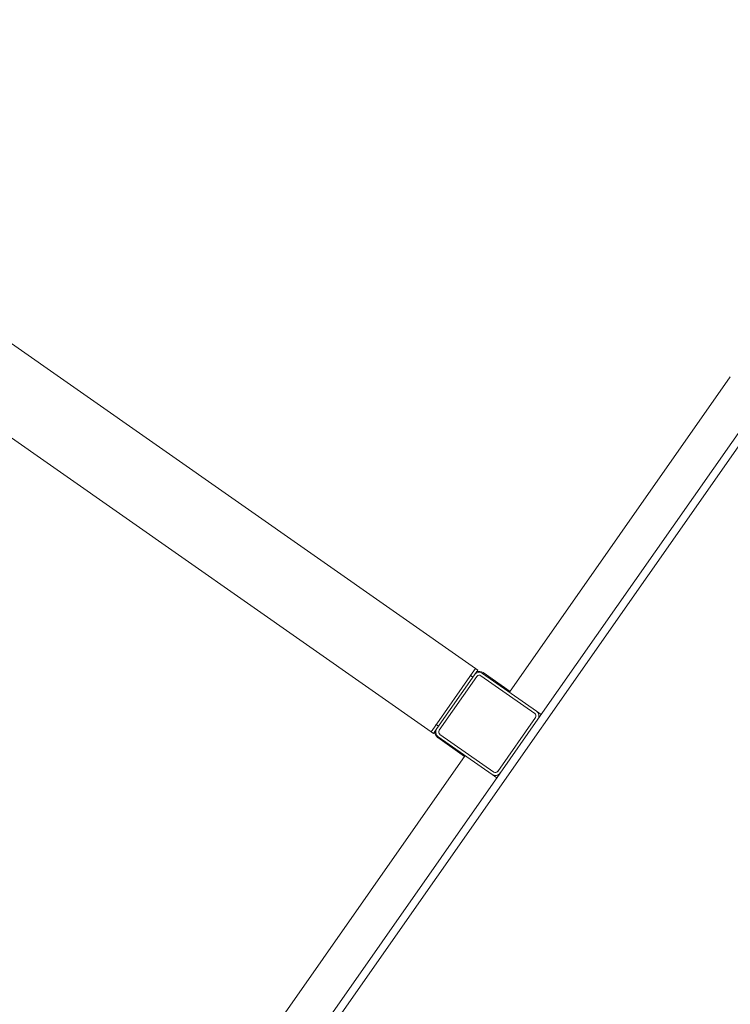
# Model space of a CAD drawing. Units: millimetres. Extents: x -7086 to 8123, y -3372 to 12187.
# Drawn here: x -3870 to -3135, y 7479 to 8497 of the extents above; entities that cross this region are included whole.
import ezdxf

# ---------------------------------------------------------------- set-up
doc = ezdxf.new("R2010")
doc.units = ezdxf.units.MM
doc.layers.add('Toestel 2D', color=7, linetype='Continuous', lineweight=20)

# ---------------------------------------------------------------- blocks, each defined once
blk = doc.blocks.new('FK-18-MRSAK')
at = {"layer": 'Toestel 2D', "lineweight": 5}
for p, q in [((-5496.8, 9295.6), (-3398.9, 7826.6)), ((-5542.7, 9230.1), (-3444.8, 7761.1)), ((-3135.4, 8128), (-3363.7, 7802)), ((-3599.7, 7381.2), (-3092.6, 8105.4)), ((-3334.3, 7774.1), (-3099.2, 8110)), ((-3441.3, 7766), (-3402.3, 7821.7)), ((-3438.9, 7764.3), (-3399.9, 7820)), ((-3402.3, 7821.7), (-3404, 7819.3)), ((-3402.3, 7821.7), (-3398.9, 7826.6)), ((-3401.6, 7817.5), (-3399.9, 7820)), ((-3396.4, 7824.9), (-3399.9, 7820)), ((-3398.9, 7826.6), (-3396.4, 7824.9)), ((-3391.5, 7821.5), (-3335.8, 7782.5)), ((-3390.9, 7822.3), (-3363.1, 7802.8)), ((-3397.4, 7818.3), (-3436.4, 7762.6)), ((-3404, 7819.3), (-3401.6, 7817.5)), ((-3337.5, 7780), (-3393.2, 7819)), ((-3330.9, 7779), (-3335.8, 7782.5)), ((-3375.8, 7720.1), (-3336.8, 7775.8)), ((-3334.3, 7774.1), (-3373.3, 7718.4)), ((-3444.8, 7761.1), (-3441.3, 7766)), ((-3444.8, 7761.1), (-3442.3, 7759.4)), ((-3438.9, 7764.3), (-3442.3, 7759.4)), ((-3439.6, 7768.5), (-3441.3, 7766)), ((-3439.6, 7768.5), (-3437.2, 7766.8)), ((-3438.9, 7764.3), (-3437.2, 7766.8)), ((-3410.1, 7735.6), (-3438, 7755.1)), ((-3381.7, 7716.9), (-3437.4, 7755.9)), ((-3435.7, 7758.4), (-3380, 7719.4)), ((-3409.5, 7736.4), (-3637.8, 7410.4)), ((-3606.3, 7385.8), (-3373.3, 7718.4)), ((-3376.8, 7713.5), (-3381.7, 7716.9))]:
    blk.add_line(p, q, dxfattribs=at)
for centre, radius, start, end in [((-3395, 7816.6), 6, 55, 145), ((-3395, 7816.6), 7, 55, 113.9973), ((-3395, 7816.6), 3, 55, 145), ((-3339.3, 7777.6), 3, 325, 55), ((-3339.3, 7777.6), 6, 325, 55), ((-3434, 7760.9), 7, 176.0027, 235), ((-3434, 7760.9), 6, 145, 235), ((-3434, 7760.9), 3, 145, 235), ((-3378.3, 7721.9), 6, 235, 325), ((-3378.3, 7721.9), 3, 235, 325)]:
    blk.add_arc(centre, radius, start, end, dxfattribs=at)

msp = doc.modelspace()

# ---------------------------------------------------------------- block references
msp.add_blockref('FK-18-MRSAK', (0, 0))

doc.saveas('drawing.dxf')
